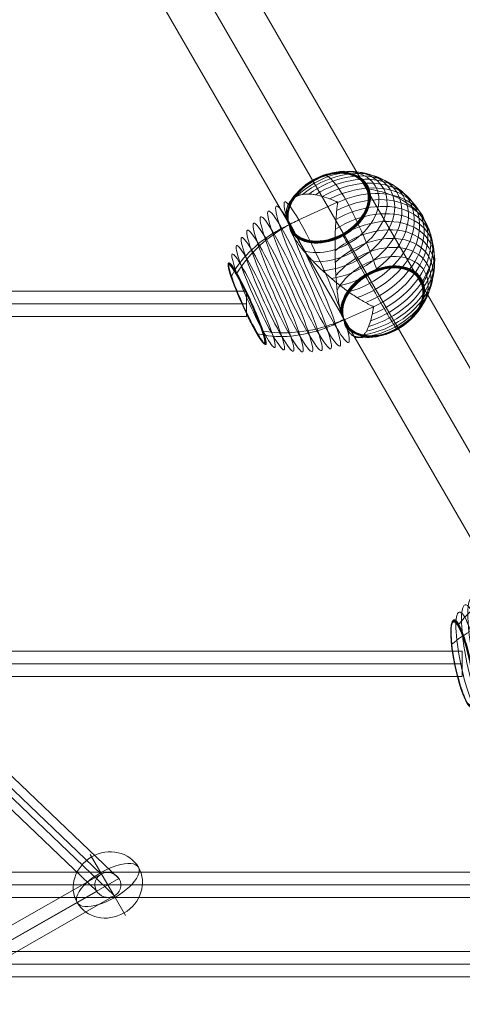
# Model space of a CAD drawing. Units: millimetres. Extents: x -1855 to 8995, y -475 to 9475.
# Drawn here: x 3738 to 4052, y 1566 to 2267 of the extents above; entities that cross this region are included whole.
import ezdxf

# ---------------------------------------------------------------- set-up
doc = ezdxf.new("R2010")
doc.units = ezdxf.units.MM
doc.header["$MEASUREMENT"] = 0
for name, color, linetype, lineweight in [('Level 8', 18, 'Continuous', 0), ('orbit - Level 25', 253, 'Continuous', 0), ('orbit - Level 26', 253, 'Continuous', 0), ('orbit - Level 27', 253, 'Continuous', 0)]:
    doc.layers.add(name, color=color, linetype=linetype, lineweight=lineweight)

# ---------------------------------------------------------------- blocks, each defined once
blk = doc.blocks.new('From Smart Solid_811')
at = {"layer": 'orbit - Level 27', "color": 12, "linetype": 'Continuous', "lineweight": 13}
for p, q in [((-964.95, 9), (964.95, 9)), ((-964.95, 0), (964.95, 0)), ((-964.95, 0), (964.95, 0)), ((-964.95, -9), (964.95, -9))]:
    blk.add_line(p, q, dxfattribs=at)
blk = doc.blocks.new('From Smart Solid_815')
at = {"layer": 'orbit - Level 27', "color": 12, "linetype": 'Continuous', "lineweight": 13}
for p, q in [((77.23, -42.66), (-86.73, 114.09)), ((89.9, -45.9), (-75.13, 111.87)), ((73.99, -54.77), (-90.15, 102.14)), ((86.65, -58.01), (-78.55, 99.92)), ((-21.31, -98.84), (77.11, -42.73)), ((-9.16, -102.22), (89.83, -45.79)), ((-24.46, -111.06), (74.06, -54.89)), ((-12.31, -114.43), (86.77, -57.94))]:
    blk.add_line(p, q, dxfattribs=at)
for centre, major_axis, ratio in [((-82.64, 107.01), (-6.22, -6.51), 0.902217), ((81.94, -50.34), (9.18, -1.13), 0.957641), ((-16.81, -106.64), (4.46, -7.82), 0.981948)]:
    blk.add_ellipse(centre, major_axis=major_axis, ratio=ratio, dxfattribs=at)
blk = doc.blocks.new('From Smart Solid_816')
at = {"layer": 'orbit - Level 27', "color": 12, "linetype": 'Continuous', "lineweight": 13}
for p, q in [((-232.49, 9), (-232.49, -9)), ((232.49, 9), (-232.49, 9)), ((232.49, 9), (232.49, -9)), ((232.49, 0), (-232.49, 0)), ((232.49, 0), (-232.49, 0)), ((232.49, -9), (-232.49, -9))]:
    blk.add_line(p, q, dxfattribs=at)
blk = doc.blocks.new('From Smart Solid_818')
at = {"layer": 'orbit - Level 27', "color": 12, "linetype": 'Continuous', "lineweight": 13}
for p, q in [((833.3, 9), (-833.3, 9)), ((833.3, 9), (833.3, -9)), ((833.3, 0), (-833.3, 0)), ((833.3, 0), (-833.3, 0)), ((833.3, -9), (-833.3, -9))]:
    blk.add_line(p, q, dxfattribs=at)
blk = doc.blocks.new('From Smart Solid_828')
at = {"layer": 'orbit - Level 27', "color": 12, "linetype": 'Continuous', "lineweight": 13}
for p, q in [((-169.97, 9), (-169.97, -9)), ((169.97, 9), (-169.97, 9)), ((169.97, 9), (169.97, -9)), ((169.97, 0), (-169.97, 0)), ((169.97, 0), (-169.97, 0)), ((169.97, -9), (-169.97, -9))]:
    blk.add_line(p, q, dxfattribs=at)
blk = doc.blocks.new('From Smart Solid_837')
at = {"layer": 'orbit - Level 26', "color": 253, "linetype": 'Continuous', "lineweight": 13}
for p, q in [((5.09, -8.82), (-12.58, 21.79)), ((-5.09, 8.82), (12.58, -21.79))]:
    blk.add_line(p, q, dxfattribs=at)
blk.add_ellipse((0, 0), major_axis=(21.79, 12.58), ratio=0.914321, dxfattribs=at)
at = {"layer": 'orbit - Level 26', "color": 253, "linetype": 'Continuous', "lineweight": 13, "extrusion": (0, 0, -1)}
blk.add_ellipse((0, 0), major_axis=(21.79, 12.58), ratio=0.40499, start_param=4.712389, end_param=7.853982, dxfattribs=at)
at = {"layer": 'orbit - Level 26', "color": 253, "linetype": 'Continuous', "lineweight": 13}
blk.add_ellipse((0, 0), major_axis=(-21.79, -12.58), ratio=0.40499, start_param=4.712389, end_param=7.853982, dxfattribs=at)
blk = doc.blocks.new('From Smart Solid_854')
at = {"layer": 'orbit - Level 26', "color": 7, "lineweight": 13}
for p, q in [((-17.22, 44.41), (12.16, 50.53)), ((-6.57, -52.25), (22.81, -46.13))]:
    blk.add_line(p, q, dxfattribs=at)
for centre, major_axis, ratio in [((3.74, 26.02), (26.41, 15.24), 0.866038), ((-18.39, -5.27), (-11.15, 53.55), 0.177717), ((-31.17, -7.93), (-10.66, 51.2), 0.177717), ((-24.83, -6.61), (-10.97, 52.67), 0.177717), ((-43.35, -10.47), (-9.7, 46.59), 0.177717), ((-37.36, -9.22), (-10.24, 49.17), 0.177717), ((-49.06, -11.66), (-9.06, 43.49), 0.177717), ((-59.61, -13.85), (-7.45, 35.77), 0.177717), ((-54.5, -12.79), (-8.3, 39.87), 0.177717), ((-64.77, -14.93), (-6.36, 30.53), 0.177717), ((-64.82, -14.94), (-6.32, 30.37), 0.177717), ((-64.85, -14.95), (-6.29, 30.2), 0.177717), ((-64.7, -14.91), (-6.39, 30.69), 0.177717), ((-64.88, -14.95), (-6.25, 30.03), 0.177717), ((-64.63, -14.9), (-6.42, 30.84), 0.177717), ((-64.54, -14.88), (-6.45, 30.98), 0.177717), ((-64.88, -14.95), (-6.22, 29.86), 0.177717), ((-64.43, -14.86), (-6.48, 31.12), 0.177717), ((-64.32, -14.83), (-6.51, 31.24), 0.177717), ((31.23, -21.61), (26.44, 15.26), 0.866038), ((31.23, -21.61), (26.43, 15.26), 0.866038), ((31.23, -21.61), (26.43, 15.25), 0.866038), ((31.23, -21.61), (26.42, 15.25), 0.866038), ((31.23, -21.61), (26.41, 15.24), 0.866038)]:
    blk.add_ellipse(centre, major_axis=major_axis, ratio=ratio, dxfattribs=at)
for centre, major_axis, ratio, start_param, end_param in [((3.74, 26.02), (26.56, 15.33), 0.866038, 5.919792, 9.033192), ((3.75, 26.01), (26.71, 15.42), 0.866038, 5.919792, 9.00319), ((3.79, 25.94), (27.15, 15.67), 0.866038, 5.919792, 8.916882), ((3.76, 25.99), (26.86, 15.5), 0.866038, 5.919792, 8.97396), ((3.77, 25.97), (27.01, 15.59), 0.866038, 5.919792, 8.945208), ((5.11, 23.65), (31.65, 18.27), 0.866038, 3.492097, 8.34749), ((6.43, 21.36), (35.27, 20.36), 0.866038, 3.709761, 8.12982), ((7.84, 18.92), (38.46, 22.2), 0.866038, 3.85863, 7.980959), ((9.33, 16.34), (41.21, 23.79), 0.866038, 3.972962, 7.866621), ((10.88, 13.65), (43.5, 25.11), 0.866038, 4.066005, 7.773579), ((12.48, 10.88), (45.29, 26.14), 0.866038, 4.145592, 7.693992), ((14.13, 8.03), (46.59, 26.89), 0.866038, 4.217975, 7.621609), ((15.8, 5.12), (47.37, 27.34), 0.866038, 4.285585, 7.553998), ((17.49, 2.2), (47.63, 27.49), 0.866038, 4.348995, 7.490588), ((3.86, 25.82), (27.53, 15.89), 0.866038, 5.919792, 8.834714), ((3.83, 25.86), (27.41, 15.82), 0.866038, 5.919792, 8.861675), ((3.89, 25.76), (27.64, 15.95), 0.866038, 3.031371, 8.808213), ((3.81, 25.9), (27.28, 15.75), 0.866038, 5.919792, 8.889036), ((19.17, -0.72), (47.37, 27.34), 0.866038, 4.285585, 7.553998), ((17.49, 2.2), (-11.21, 53.84), 0.177717, -0.505965, -0.483707), ((22.5, -6.48), (45.29, 26.14), 0.866038, 4.145592, 7.693992), ((20.85, -3.62), (46.59, 26.89), 0.866038, 4.217975, 7.621609), ((24.1, -9.25), (43.5, 25.11), 0.866038, 4.066004, 7.773579), ((3.76, 25.99), (26.86, 15.5), 0.866038, 2.865639, 5.919792), ((3.75, 26.01), (26.71, 15.42), 0.866038, 2.836375, 5.919792), ((3.77, 25.97), (27.01, 15.59), 0.866038, 2.894357, 5.919792), ((3.74, 26.02), (26.56, 15.33), 0.866038, 2.806464, 5.919792), ((3.79, 25.94), (27.15, 15.67), 0.866038, 2.922702, 5.919792), ((3.81, 25.9), (27.28, 15.75), 0.866038, 2.950555, 5.919792), ((3.83, 25.86), (27.41, 15.82), 0.866038, 2.977905, 5.919792), ((3.86, 25.82), (27.53, 15.89), 0.866038, 3.004904, 5.919792), ((27.14, -14.52), (38.46, 22.2), 0.866038, 3.858628, 7.980957), ((25.65, -11.94), (41.21, 23.79), 0.866038, 3.972962, 7.866621), ((28.54, -16.95), (35.27, 20.36), 0.866038, 3.709761, 8.12982), ((29.86, -19.24), (31.65, 18.27), 0.866038, 3.492097, 8.34749), ((-11.89, -3.92), (-11.21, 53.84), 0.177717, 1.28156, 4.011953), ((31.23, -21.61), (26.48, 15.28), 0.866038, 2.78695, 9.052633), ((31.23, -21.61), (26.47, 15.28), 0.866038, 5.919792, 9.051436), ((31.23, -21.61), (26.47, 15.28), 0.866038, 5.919792, 9.051433), ((31.23, -21.61), (26.46, 15.27), 0.866038, 5.919792, 9.05143), ((31.23, -21.61), (26.45, 15.27), 0.866038, 5.919792, 9.051427), ((31.09, -21.36), (27.64, 15.95), 0.866038, 3.031371, 8.808213), ((31.23, -21.61), (26.62, 15.37), 0.866038, 5.919792, 9.02127), ((31.12, -21.41), (27.53, 15.89), 0.866038, 5.919792, 8.833379), ((31.14, -21.45), (27.42, 15.83), 0.866038, 5.919792, 8.858955), ((31.16, -21.49), (27.3, 15.76), 0.866038, 5.919792, 8.884875), ((31.22, -21.6), (26.77, 15.45), 0.866038, 5.919792, 8.993001), ((31.18, -21.53), (27.17, 15.68), 0.866038, 5.919792, 8.911291), ((31.2, -21.55), (27.04, 15.61), 0.866038, 5.919792, 8.938144), ((31.21, -21.58), (26.91, 15.53), 0.866038, 5.919792, 8.965373), ((31.21, -21.58), (26.91, 15.53), 0.866038, 2.874242, 5.919792), ((31.2, -21.55), (27.04, 15.61), 0.866038, 2.901452, 5.919792), ((31.22, -21.6), (26.77, 15.45), 0.866038, 2.846608, 5.919792), ((31.18, -21.53), (27.17, 15.68), 0.866038, 2.928252, 5.919792), ((31.23, -21.61), (26.62, 15.37), 0.866038, 2.818366, 5.919792), ((31.16, -21.49), (27.3, 15.76), 0.866038, 2.954676, 5.919792), ((31.23, -21.61), (26.47, 15.28), 0.866038, 2.788147, 5.919792), ((31.23, -21.61), (26.46, 15.27), 0.866038, 2.788153, 5.919792), ((31.23, -21.61), (26.47, 15.28), 0.866038, 2.78815, 5.919792), ((31.23, -21.61), (26.45, 15.27), 0.866038, 2.788156, 5.919792), ((31.14, -21.45), (27.42, 15.83), 0.866038, 2.980627, 5.919792), ((31.12, -21.41), (27.53, 15.89), 0.866038, 3.006227, 5.919792), ((17.49, 2.2), (-11.21, 53.84), 0.177717, -3.647558, -3.6253)]:
    blk.add_ellipse(centre, major_axis=major_axis, ratio=ratio, start_param=start_param, end_param=end_param, dxfattribs=at)
at = {"layer": 'orbit - Level 26', "color": 7, "lineweight": 13, "extrusion": (0, 0, -1)}
blk.add_ellipse((-11.89, -3.92), major_axis=(-11.21, 53.84), ratio=0.177717, start_param=5.412825, end_param=8.143218, dxfattribs=at)
at = {"layer": 'orbit - Level 26', "color": 7, "lineweight": 13}
for points, knots in [([(4.17, 54.34), (5.01, 55.95), (5.94, 57.15), (6.92, 57.92), (8.69, 59.31), (10.69, 59.29), (12.74, 57.85), (14.44, 56.66), (16.22, 54.48), (17.97, 51.45)], [0, 0, 0, 0, 0.232647, 0.232647, 0.232647, 0.653332, 0.653332, 0.653332, 1, 1, 1, 1]), ([(12.01, 50.8), (11.98, 50.79), (11.96, 50.79), (11.91, 50.79), (11.88, 50.79), (11.81, 50.8), (11.77, 50.81), (11.64, 50.84), (11.56, 50.87), (11.33, 50.95), (11.19, 51), (10.75, 51.17), (10.47, 51.28), (9.62, 51.6), (9.06, 51.8), (7.94, 52.17), (7.38, 52.34), (6.28, 52.65), (5.72, 52.79), (2.98, 53.43), (0.84, 53.72), (-2.28, 53.8), (-3.3, 53.76), (-4.81, 53.63), (-5.31, 53.57), (-6.3, 53.42), (-6.79, 53.33), (-8.24, 53.01), (-9.18, 52.74), (-11.01, 52.09), (-11.91, 51.7), (-13.65, 50.8), (-14.5, 50.29), (-15.74, 49.42), (-16.14, 49.12), (-16.93, 48.49), (-17.32, 48.15), (-19.2, 46.43), (-20.55, 44.83), (-22.33, 42.07), (-22.88, 41.1), (-23.63, 39.54), (-23.87, 39.01), (-24.22, 38.18), (-24.33, 37.9), (-24.54, 37.34), (-24.65, 37.05), (-25.15, 35.61), (-25.5, 34.41), (-26.06, 31.91), (-26.28, 30.61), (-26.44, 29.26)], [0, 0, 0, 0, 0.000977, 0.000977, 0.001953, 0.001953, 0.003906, 0.003906, 0.007813, 0.007813, 0.015625, 0.015625, 0.03125, 0.03125, 0.0625, 0.0625, 0.09375, 0.09375, 0.125, 0.125, 0.25, 0.25, 0.3125, 0.3125, 0.34375, 0.34375, 0.375, 0.375, 0.4375, 0.4375, 0.5, 0.5, 0.5625, 0.5625, 0.59375, 0.59375, 0.625, 0.625, 0.75, 0.75, 0.8125, 0.8125, 0.84375, 0.84375, 0.859375, 0.859375, 0.875, 0.875, 0.9375, 0.9375, 1, 1, 1, 1]), ([(0.48, -17.36), (0.46, -15.72), (0.47, -14.06), (0.55, -10.74), (0.62, -9.08), (0.8, -5.73), (0.91, -4.05), (1.11, -1.53), (1.19, -0.69), (1.34, 1), (1.42, 1.84), (1.68, 4.35), (1.87, 6), (2.27, 9.27), (2.48, 10.88), (2.83, 13.28), (2.95, 14.08), (3.19, 15.66), (3.31, 16.45), (3.7, 18.79), (3.96, 20.32), (4.5, 23.31), (4.78, 24.78), (5.35, 27.63), (5.64, 29.03), (6.08, 31.08), (6.23, 31.75), (6.46, 32.75), (6.54, 33.08), (6.69, 33.74), (6.77, 34.06), (7.17, 35.68), (7.49, 36.93), (8.49, 40.52), (9.18, 42.73), (10.26, 45.78), (10.62, 46.75), (11.17, 48.13), (11.36, 48.59), (11.65, 49.24), (11.74, 49.46), (11.9, 49.77), (11.95, 49.88), (12.05, 50.03), (12.08, 50.08), (12.14, 50.16), (12.17, 50.18), (12.21, 50.22), (12.23, 50.23), (12.27, 50.25), (12.29, 50.26), (12.32, 50.27)], [0, 0, 0, 0, 0.0625, 0.0625, 0.125, 0.125, 0.1875, 0.1875, 0.21875, 0.21875, 0.25, 0.25, 0.3125, 0.3125, 0.375, 0.375, 0.40625, 0.40625, 0.4375, 0.4375, 0.5, 0.5, 0.5625, 0.5625, 0.625, 0.625, 0.65625, 0.65625, 0.671875, 0.671875, 0.6875, 0.6875, 0.75, 0.75, 0.875, 0.875, 0.9375, 0.9375, 0.96875, 0.96875, 0.984375, 0.984375, 0.992187, 0.992187, 0.996094, 0.996094, 0.998047, 0.998047, 0.999023, 0.999023, 1, 1, 1, 1]), ([(0.79, 52.82), (0.79, 52.84), (0.78, 52.86), (0.78, 52.89), (0.77, 53.01), (0.76, 53.12), (0.76, 53.23), (0.75, 53.39), (0.75, 53.54), (0.77, 53.65), (0.77, 53.71), (0.78, 53.76), (0.8, 53.81)], [0, 0, 0, 0, 0.049733, 0.049733, 0.049733, 0.316801, 0.316801, 0.316801, 0.747109, 0.747109, 0.747109, 1, 1, 1, 1]), ([(17.97, 51.45), (19.72, 48.41), (21.48, 44.46), (23.15, 39.82), (25.16, 34.21), (27.09, 27.43), (28.78, 20.06), (29.71, 15.97), (30.58, 11.65), (31.37, 7.21)], [0, 0, 0, 0, 0.346668, 0.346668, 0.346668, 0.767353, 0.767353, 0.767353, 1, 1, 1, 1]), ([(-17.22, 44.41), (-20.67, 43.69), (-24.11, 42.75), (-27.48, 41.59), (-35.44, 38.86), (-43.17, 34.85), (-50.03, 29.91), (-56.6, 25.18), (-62.54, 19.46), (-67.41, 13.21)], [0, 0, 0, 0, 0.177007, 0.177007, 0.177007, 0.597389, 0.597389, 0.597389, 1, 1, 1, 1]), ([(33.12, 32.14), (33.15, 32.14), (33.17, 32.15), (33.2, 32.15), (33.33, 32.18), (33.47, 32.2), (33.61, 32.21), (33.84, 32.23), (34.06, 32.23), (34.27, 32.21), (34.4, 32.2), (34.52, 32.19), (34.63, 32.17)], [0, 0, 0, 0, 0.049733, 0.049733, 0.049733, 0.316801, 0.316801, 0.316801, 0.747109, 0.747109, 0.747109, 1, 1, 1, 1]), ([(34.63, 32.17), (38.7, 31.43), (42.57, 30.49), (46.14, 29.38), (52.58, 27.37), (58.18, 24.72), (62.46, 21.67), (66, 19.14), (68.72, 16.27), (70.47, 13.24)], [0, 0, 0, 0, 0.232647, 0.232647, 0.232647, 0.653332, 0.653332, 0.653332, 1, 1, 1, 1]), ([(-25.1, 12.54), (-25.26, 13.15), (-25.39, 13.77), (-25.58, 15), (-25.65, 15.62), (-25.74, 16.85), (-25.76, 17.47), (-25.74, 18.39), (-25.73, 18.7), (-25.71, 19.16), (-25.7, 19.31), (-25.68, 19.61), (-25.67, 19.77), (-25.7, 19.99), (-25.71, 20.06), (-25.75, 20.2), (-25.77, 20.27), (-25.83, 20.48), (-25.88, 20.62), (-25.99, 21.03), (-26.07, 21.31), (-26.27, 22.14), (-26.38, 22.7), (-26.56, 23.82), (-26.61, 24.37), (-26.68, 25.49), (-26.68, 26.04), (-26.65, 26.59)], [0, 0, 0, 0, 0.125, 0.125, 0.25, 0.25, 0.375, 0.375, 0.4375, 0.4375, 0.46875, 0.46875, 0.5, 0.5, 0.515625, 0.515625, 0.53125, 0.53125, 0.5625, 0.5625, 0.625, 0.625, 0.75, 0.75, 0.875, 0.875, 1, 1, 1, 1]), ([(-25.68, 19.89), (-29.12, 19.17), (-32.51, 18.34), (-35.78, 17.42), (-43.56, 15.22), (-50.88, 12.4), (-57.14, 9.2), (-63.14, 6.13), (-68.32, 2.64), (-72.3, -1.02)], [0, 0, 0, 0, 0.176366, 0.176366, 0.176366, 0.597075, 0.597075, 0.597075, 1, 1, 1, 1]), ([(-67.41, 13.21), (-67.53, 13.05), (-67.64, 12.88), (-67.71, 12.7), (-67.79, 12.51), (-67.84, 12.3), (-67.84, 12.1), (-67.85, 12.02), (-67.85, 11.93), (-67.84, 11.85)], [0, 0, 0, 0, 0.392469, 0.392469, 0.392469, 0.823101, 0.823101, 0.823101, 1, 1, 1, 1]), ([(-24.26, 9.53), (-23.79, 7.98), (-23.26, 6.44), (-22.08, 3.38), (-21.44, 1.86), (-20.07, -1.16), (-19.33, -2.66), (-18.15, -4.9), (-17.75, -5.64), (-16.92, -7.13), (-16.5, -7.86), (-15.21, -10.04), (-14.31, -11.47), (-12.47, -14.27), (-11.52, -15.64), (-10.05, -17.67), (-9.56, -18.33), (-8.55, -19.66), (-8.04, -20.31), (-6.49, -22.26), (-5.45, -23.51), (-3.33, -25.95), (-2.26, -27.13), (-0.1, -29.42), (0.99, -30.53), (2.65, -32.14), (3.21, -32.66), (4.04, -33.44), (4.32, -33.7), (4.89, -34.2), (5.17, -34.45), (6.58, -35.7), (7.71, -36.64), (11.12, -39.32), (13.4, -40.91), (16.82, -43.02), (17.96, -43.68), (19.68, -44.59), (20.25, -44.88), (21.11, -45.3), (21.39, -45.43), (21.83, -45.63), (21.98, -45.69), (22.21, -45.78), (22.29, -45.81), (22.41, -45.84), (22.46, -45.85), (22.53, -45.86), (22.55, -45.87), (22.61, -45.87), (22.63, -45.87), (22.66, -45.86)], [0, 0, 0, 0, 0.0625, 0.0625, 0.125, 0.125, 0.1875, 0.1875, 0.21875, 0.21875, 0.25, 0.25, 0.3125, 0.3125, 0.375, 0.375, 0.40625, 0.40625, 0.4375, 0.4375, 0.5, 0.5, 0.5625, 0.5625, 0.625, 0.625, 0.65625, 0.65625, 0.671875, 0.671875, 0.6875, 0.6875, 0.75, 0.75, 0.875, 0.875, 0.9375, 0.9375, 0.96875, 0.96875, 0.984375, 0.984375, 0.992188, 0.992188, 0.996094, 0.996094, 0.998047, 0.998047, 0.999023, 0.999023, 1, 1, 1, 1]), ([(70.47, 13.24), (72.22, 10.2), (73.04, 6.94), (72.86, 3.64), (72.65, -0.36), (70.99, -4.51), (68, -8.49), (66.34, -10.69), (64.27, -12.87), (61.83, -14.96)], [0, 0, 0, 0, 0.346668, 0.346668, 0.346668, 0.767353, 0.767353, 0.767353, 1, 1, 1, 1]), ([(28, 6.68), (28.03, 6.56), (28.06, 6.43), (28.09, 6.3), (28.14, 6.09), (28.18, 5.86), (28.22, 5.65), (28.24, 5.51), (28.26, 5.38), (28.27, 5.25)], [0, 0, 0, 0, 0.266126, 0.266126, 0.266126, 0.718955, 0.718955, 0.718955, 1, 1, 1, 1]), ([(-72.3, -1.02), (-72.4, -1.11), (-72.48, -1.21), (-72.52, -1.3), (-72.57, -1.41), (-72.58, -1.52), (-72.56, -1.62), (-72.55, -1.66), (-72.53, -1.7), (-72.51, -1.74)], [0, 0, 0, 0, 0.392469, 0.392469, 0.392469, 0.823101, 0.823101, 0.823101, 1, 1, 1, 1]), ([(6.69, -0.78), (6.7, -0.8), (6.7, -0.83), (6.7, -0.85), (6.72, -0.98), (6.73, -1.11), (6.76, -1.24), (6.79, -1.46), (6.84, -1.68), (6.88, -1.9), (6.91, -2.03), (6.94, -2.15), (6.98, -2.28)], [0, 0, 0, 0, 0.049733, 0.049733, 0.049733, 0.316801, 0.316801, 0.316801, 0.747109, 0.747109, 0.747109, 1, 1, 1, 1]), ([(10.31, -1.41), (11.81, -5.7), (13.33, -9.89), (14.83, -13.86), (17.54, -21.02), (20.26, -27.62), (22.77, -33.13), (24.84, -37.69), (26.8, -41.6), (28.56, -44.64)], [0, 0, 0, 0, 0.232647, 0.232647, 0.232647, 0.653332, 0.653332, 0.653332, 1, 1, 1, 1]), ([(0.55, -20.53), (0.57, -21.15), (0.61, -21.76), (0.74, -22.96), (0.82, -23.55), (1.03, -24.72), (1.16, -25.29), (1.37, -26.13), (1.44, -26.41), (1.56, -26.83), (1.6, -26.96), (1.68, -27.24), (1.72, -27.37), (1.75, -27.51)], [0, 0, 0, 0, 0.25, 0.25, 0.5, 0.5, 0.75, 0.75, 0.875, 0.875, 0.9375, 0.9375, 1, 1, 1, 1]), ([(61.83, -14.96), (61.76, -15.02), (61.69, -15.07), (61.6, -15.13), (61.45, -15.22), (61.27, -15.3), (61.07, -15.37), (60.95, -15.41), (60.82, -15.45), (60.69, -15.48)], [0, 0, 0, 0, 0.266126, 0.266126, 0.266126, 0.718955, 0.718955, 0.718955, 1, 1, 1, 1]), ([(1.78, -27.75), (-1.65, -28.46), (-5.15, -29.07), (-8.67, -29.55), (-17.05, -30.72), (-25.7, -31.23), (-33.92, -31.04), (-41.79, -30.86), (-49.46, -30.05), (-56.34, -28.65)], [0, 0, 0, 0, 0.175959, 0.175959, 0.175959, 0.596877, 0.596877, 0.596877, 1, 1, 1, 1]), ([(1.8, -27.98), (1.8, -28.13), (1.79, -28.27), (1.77, -28.56), (1.77, -28.71), (1.74, -29.14), (1.73, -29.43), (1.71, -30.28), (1.71, -30.84), (1.75, -31.95), (1.79, -32.49), (1.91, -33.56), (1.99, -34.08), (2.1, -34.58)], [0, 0, 0, 0, 0.0625, 0.0625, 0.125, 0.125, 0.25, 0.25, 0.5, 0.5, 0.75, 0.75, 1, 1, 1, 1]), ([(1.75, -27.51), (1.76, -27.54), (1.77, -27.59), (1.79, -27.66), (1.8, -27.74), (1.81, -27.82), (1.81, -27.9), (1.81, -27.96), (1.8, -27.98)], [0, 0, 0, 0, 0.167609, 0.334088, 0.5, 0.665912, 0.832391, 1, 1, 1, 1]), ([(-56.34, -28.65), (-56.52, -28.62), (-56.68, -28.57), (-56.82, -28.51), (-56.96, -28.45), (-57.09, -28.36), (-57.17, -28.28), (-57.21, -28.24), (-57.24, -28.2), (-57.26, -28.16)], [0, 0, 0, 0, 0.392469, 0.392469, 0.392469, 0.823101, 0.823101, 0.823101, 1, 1, 1, 1]), ([(-61.23, -42.88), (-61.38, -42.78), (-61.52, -42.66), (-61.63, -42.52), (-61.75, -42.36), (-61.83, -42.18), (-61.89, -41.99), (-61.91, -41.92), (-61.92, -41.84), (-61.93, -41.75)], [0, 0, 0, 0, 0.392469, 0.392469, 0.392469, 0.823101, 0.823101, 0.823101, 1, 1, 1, 1]), ([(22.96, -46.39), (22.94, -46.4), (22.91, -46.4), (22.87, -46.42), (22.86, -46.44), (22.81, -46.47), (22.79, -46.49), (22.72, -46.57), (22.69, -46.61), (22.6, -46.76), (22.54, -46.86), (22.38, -47.15), (22.28, -47.34), (21.99, -47.89), (21.79, -48.25), (21.39, -48.94), (21.19, -49.27), (20.79, -49.89), (20.59, -50.19), (19.56, -51.62), (18.72, -52.52), (17.44, -53.52), (17.01, -53.79), (16.36, -54.1), (16.14, -54.19), (15.7, -54.34), (15.49, -54.4), (14.83, -54.52), (14.39, -54.54), (13.49, -54.45), (13.04, -54.34), (12.14, -53.99), (11.68, -53.75), (10.99, -53.29), (10.76, -53.12), (10.3, -52.75), (10.07, -52.54), (8.94, -51.44), (8.05, -50.31), (6.77, -48.19), (6.35, -47.42), (5.73, -46.15), (5.52, -45.71), (5.22, -45.02), (5.12, -44.78), (4.92, -44.3), (4.82, -44.06), (4.34, -42.82), (3.97, -41.77), (3.28, -39.54), (2.95, -38.35), (2.65, -37.1)], [0, 0, 0, 0, 0.000977, 0.000977, 0.001953, 0.001953, 0.003906, 0.003906, 0.007813, 0.007813, 0.015625, 0.015625, 0.03125, 0.03125, 0.0625, 0.0625, 0.09375, 0.09375, 0.125, 0.125, 0.25, 0.25, 0.3125, 0.3125, 0.34375, 0.34375, 0.375, 0.375, 0.4375, 0.4375, 0.5, 0.5, 0.5625, 0.5625, 0.59375, 0.59375, 0.625, 0.625, 0.75, 0.75, 0.8125, 0.8125, 0.84375, 0.84375, 0.859375, 0.859375, 0.875, 0.875, 0.9375, 0.9375, 1, 1, 1, 1]), ([(-6.57, -52.25), (-10.02, -52.97), (-13.51, -53.46), (-16.98, -53.73), (-25.17, -54.36), (-33.42, -53.68), (-41.03, -51.75), (-48.33, -49.91), (-55.24, -46.87), (-61.23, -42.88)], [0, 0, 0, 0, 0.177007, 0.177007, 0.177007, 0.597389, 0.597389, 0.597389, 1, 1, 1, 1]), ([(28.56, -44.64), (30.31, -47.67), (31.88, -49.89), (33.17, -51.16), (34.74, -52.71), (35.94, -52.9), (36.68, -51.72), (37.1, -51.07), (37.37, -50), (37.51, -48.54)], [0, 0, 0, 0, 0.346668, 0.346668, 0.346668, 0.767353, 0.767353, 0.767353, 1, 1, 1, 1]), ([(34.18, -49.4), (34.19, -49.36), (34.2, -49.31), (34.21, -49.24), (34.22, -49.13), (34.23, -48.99), (34.22, -48.82), (34.21, -48.72), (34.21, -48.6), (34.19, -48.48)], [0, 0, 0, 0, 0.266126, 0.266126, 0.266126, 0.718955, 0.718955, 0.718955, 1, 1, 1, 1])]:
    blk.add_open_spline(points, degree=3, knots=knots, dxfattribs=at)
for points in [[(12.16, 50.53), (12.11, 50.62), (12.06, 50.71), (12.01, 50.8)], [(12.32, 50.27), (12.27, 50.36), (12.21, 50.44), (12.16, 50.53)], [(-26.65, 26.59), (-26.61, 27.5), (-26.54, 28.39), (-26.44, 29.26)], [(-25.64, 19.9), (-25.65, 19.9), (-25.67, 19.89), (-25.68, 19.89)], [(-24.26, 9.53), (-24.57, 10.54), (-24.85, 11.54), (-25.1, 12.54)], [(28.27, 5.25), (28.28, 5.23), (28.28, 5.21), (28.28, 5.18)], [(0.48, -17.36), (0.49, -18.43), (0.51, -19.49), (0.55, -20.53)], [(60.69, -15.48), (60.66, -15.48), (60.64, -15.49), (60.61, -15.5)], [(1.78, -27.75), (1.8, -27.74), (1.83, -27.74), (1.85, -27.73)], [(2.1, -34.58), (2.27, -35.45), (2.46, -36.28), (2.65, -37.1)], [(22.66, -45.86), (22.71, -45.95), (22.76, -46.04), (22.81, -46.13)], [(22.81, -46.13), (22.86, -46.22), (22.91, -46.3), (22.96, -46.39)], [(34.19, -48.48), (34.19, -48.46), (34.19, -48.44), (34.19, -48.41)]]:
    blk.add_open_spline(points, degree=3, dxfattribs=at)
blk = doc.blocks.new('From Smart Solid_855')
at = {"layer": 'orbit - Level 26', "color": 7, "lineweight": 13}
for p, q in [((-23.24, 29.63), (4.4, 42.17)), ((2.2, -44.64), (29.84, -32.1))]:
    blk.add_line(p, q, dxfattribs=at)
for centre, major_axis, ratio in [((-2.32, 38.71), (26.41, 15.25), 0.707107), ((-22.69, -13.03), (-22.22, 48.99), 0.097044), ((-16.64, -10.28), (-22.59, 49.81), 0.097044), ((-34.49, -18.38), (-20.75, 45.74), 0.097044), ((-28.65, -15.73), (-21.6, 47.63), 0.097044), ((-40.12, -20.93), (-19.66, 43.34), 0.097044), ((-45.49, -23.37), (-18.35, 40.46), 0.097044), ((-50.61, -25.69), (-16.82, 37.09), 0.097044), ((-55.41, -27.87), (-15.09, 33.27), 0.097044), ((-60.13, -30.01), (-13.01, 28.68), 0.097044), ((-60.21, -30.04), (-12.95, 28.54), 0.097044), ((-60.05, -29.97), (-13.07, 28.82), 0.097044), ((-60.27, -30.07), (-12.88, 28.4), 0.097044), ((-60.31, -30.09), (-12.81, 28.25), 0.097044), ((-59.95, -29.93), (-13.13, 28.94), 0.097044), ((-60.35, -30.11), (-12.74, 28.09), 0.097044), ((-59.85, -29.88), (-13.18, 29.06), 0.097044), ((-60.37, -30.12), (-12.67, 27.94), 0.097044), ((-60.38, -30.12), (-12.6, 27.78), 0.097044), ((36.56, -28.65), (26.44, 15.26), 0.707107), ((36.56, -28.65), (26.43, 15.26), 0.707107), ((36.56, -28.65), (26.43, 15.25), 0.707107), ((36.56, -28.65), (26.42, 15.25), 0.707107), ((36.56, -28.65), (26.41, 15.25), 0.707107)]:
    blk.add_ellipse(centre, major_axis=major_axis, ratio=ratio, dxfattribs=at)
for centre, major_axis, ratio, start_param, end_param in [((-2.32, 38.71), (26.56, 15.33), 0.707107, 6.14551, 9.258911), ((-2.31, 38.7), (26.71, 15.42), 0.707107, 6.14551, 9.228909), ((-2.3, 38.67), (26.86, 15.51), 0.707107, 6.14551, 9.199679), ((-2.28, 38.64), (27.01, 15.59), 0.707107, 6.14551, 9.170927), ((-2.26, 38.6), (27.14, 15.67), 0.707107, 6.14551, 9.142601), ((-2.23, 38.55), (27.28, 15.75), 0.707107, 6.14551, 9.114755), ((-2.19, 38.49), (27.41, 15.82), 0.707107, 6.14551, 9.087394), ((-2.16, 38.43), (27.53, 15.89), 0.707107, 6.14551, 9.060433), ((-2.12, 38.36), (27.64, 15.95), 0.707107, 3.257089, 9.033931), ((-0.39, 35.36), (31.65, 18.27), 0.707107, 3.717816, 8.573209), ((1.48, 32.12), (35.27, 20.36), 0.707107, 3.93548, 8.355539), ((3.47, 28.68), (38.46, 22.2), 0.707107, 4.084349, 8.206678), ((5.58, 25.03), (41.21, 23.79), 0.707107, 4.198681, 8.09234), ((7.77, 21.22), (43.5, 25.11), 0.707107, 4.291724, 7.999298), ((10.04, 17.31), (45.29, 26.14), 0.707107, 4.371311, 7.919711), ((12.36, 13.27), (46.58, 26.89), 0.707107, 4.443694, 7.847327), ((-2.32, 38.71), (26.56, 15.33), 0.707107, 3.032183, 6.14551), ((-2.31, 38.7), (26.71, 15.42), 0.707107, 3.062094, 6.14551), ((-2.3, 38.67), (26.86, 15.51), 0.707107, 3.091358, 6.14551), ((-2.28, 38.64), (27.01, 15.59), 0.707107, 3.120076, 6.14551), ((-2.26, 38.6), (27.14, 15.67), 0.707107, 3.148421, 6.14551), ((-2.23, 38.55), (27.28, 15.75), 0.707107, 3.176273, 6.14551), ((-2.19, 38.49), (27.41, 15.82), 0.707107, 3.203624, 6.14551), ((-2.16, 38.43), (27.53, 15.89), 0.707107, 3.230623, 6.14551), ((14.73, 9.16), (47.37, 27.34), 0.707107, 4.511304, 7.779717), ((17.12, 5.03), (47.63, 27.49), 0.707107, 4.574714, 7.716307), ((21.88, -3.21), (46.58, 26.89), 0.707107, 4.443694, 7.847328), ((19.5, 0.9), (47.37, 27.34), 0.707107, 4.511303, 7.779717), ((17.12, 5.03), (-22.72, 50.09), 0.097044, -0.791774, -0.769515), ((24.2, -7.24), (45.29, 26.14), 0.707107, 4.37131, 7.919711), ((26.47, -11.16), (43.5, 25.11), 0.707107, 4.291723, 7.999298), ((28.66, -14.96), (41.21, 23.79), 0.707107, 4.19868, 8.09234), ((-10.52, -7.51), (-22.72, 50.09), 0.097044, 0.995752, 3.726145), ((30.77, -18.61), (38.46, 22.2), 0.707107, 4.084347, 8.206676), ((32.76, -22.06), (35.27, 20.36), 0.707107, 3.93548, 8.355539), ((34.62, -25.29), (31.65, 18.27), 0.707107, 3.717816, 8.573209), ((36.56, -28.65), (26.48, 15.28), 0.707107, 3.012669, 9.278352), ((36.56, -28.65), (26.47, 15.28), 0.707107, 6.14551, 9.277155), ((36.56, -28.65), (26.46, 15.28), 0.707107, 6.14551, 9.277152), ((36.56, -28.65), (26.46, 15.27), 0.707107, 6.14551, 9.277149), ((36.56, -28.65), (26.45, 15.27), 0.707107, 6.14551, 9.277146), ((36.56, -28.64), (26.62, 15.37), 0.707107, 6.14551, 9.246988), ((36.55, -28.62), (26.77, 15.45), 0.707107, 6.14551, 9.21872), ((36.53, -28.6), (26.9, 15.53), 0.707107, 6.14551, 9.191092), ((36.51, -28.57), (27.04, 15.61), 0.707107, 6.14551, 9.163863), ((36.49, -28.53), (27.17, 15.68), 0.707107, 6.14551, 9.13701), ((36.46, -28.48), (27.3, 15.76), 0.707107, 6.14551, 9.110593), ((36.43, -28.42), (27.42, 15.83), 0.707107, 6.14551, 9.084674), ((36.39, -28.36), (27.53, 15.89), 0.707107, 6.14551, 9.059098), ((36.35, -28.29), (27.64, 15.95), 0.707107, 3.257089, 9.033931), ((36.56, -28.65), (26.47, 15.28), 0.707107, 3.013866, 6.14551), ((36.56, -28.65), (26.46, 15.27), 0.707107, 3.013872, 6.14551), ((36.56, -28.65), (26.46, 15.28), 0.707107, 3.013869, 6.14551), ((36.56, -28.65), (26.45, 15.27), 0.707107, 3.013875, 6.14551), ((36.56, -28.64), (26.62, 15.37), 0.707107, 3.044085, 6.14551), ((36.55, -28.62), (26.77, 15.45), 0.707107, 3.072327, 6.14551), ((36.53, -28.6), (26.9, 15.53), 0.707107, 3.099961, 6.14551), ((36.51, -28.57), (27.04, 15.61), 0.707107, 3.127171, 6.14551), ((36.49, -28.53), (27.17, 15.68), 0.707107, 3.15397, 6.14551), ((36.46, -28.48), (27.3, 15.76), 0.707107, 3.180395, 6.14551), ((36.43, -28.42), (27.42, 15.83), 0.707107, 3.206346, 6.14551), ((36.39, -28.36), (27.53, 15.89), 0.707107, 3.231945, 6.14551), ((17.12, 5.03), (-22.72, 50.09), 0.097044, -3.933366, -3.911108)]:
    blk.add_ellipse(centre, major_axis=major_axis, ratio=ratio, start_param=start_param, end_param=end_param, dxfattribs=at)
at = {"layer": 'orbit - Level 26', "color": 7, "lineweight": 13, "extrusion": (0, 0, -1)}
blk.add_ellipse((-10.52, -7.51), major_axis=(-22.72, 50.09), ratio=0.097044, start_param=5.698633, end_param=8.429026, dxfattribs=at)
at = {"layer": 'orbit - Level 26', "color": 7, "lineweight": 13}
for points, knots in [([(-9.38, 59.31), (-9.38, 59.32), (-9.39, 59.34), (-9.39, 59.36), (-9.42, 59.45), (-9.45, 59.53), (-9.47, 59.6), (-9.5, 59.71), (-9.51, 59.8), (-9.51, 59.85), (-9.51, 59.88), (-9.51, 59.9), (-9.5, 59.9)], [0, 0, 0, 0, 0.049733, 0.049733, 0.049733, 0.316801, 0.316801, 0.316801, 0.747109, 0.747109, 0.747109, 1, 1, 1, 1]), ([(-6.3, 61.2), (-5.59, 61.62), (-4.72, 61.63), (-3.72, 61.23), (-1.92, 60.5), (0.36, 58.39), (2.93, 55.07), (5.06, 52.33), (7.43, 48.7), (9.91, 44.41)], [0, 0, 0, 0, 0.232647, 0.232647, 0.232647, 0.653332, 0.653332, 0.653332, 1, 1, 1, 1]), ([(25.32, 51.25), (25.34, 51.26), (25.37, 51.27), (25.39, 51.28), (25.52, 51.34), (25.65, 51.38), (25.79, 51.42), (26.01, 51.47), (26.23, 51.5), (26.44, 51.5), (26.57, 51.5), (26.69, 51.49), (26.81, 51.48)], [0, 0, 0, 0, 0.049733, 0.049733, 0.049733, 0.316801, 0.316801, 0.316801, 0.747109, 0.747109, 0.747109, 1, 1, 1, 1]), ([(26.81, 51.48), (31.02, 50.87), (35.09, 49.93), (38.9, 48.7), (45.78, 46.48), (51.97, 43.22), (56.96, 39.19), (61.09, 35.86), (64.49, 31.94), (66.97, 27.64)], [0, 0, 0, 0, 0.232647, 0.232647, 0.232647, 0.653332, 0.653332, 0.653332, 1, 1, 1, 1]), ([(4.18, 42.54), (4.16, 42.53), (4.13, 42.52), (4.08, 42.52), (4.06, 42.52), (3.98, 42.53), (3.94, 42.54), (3.8, 42.57), (3.72, 42.6), (3.47, 42.69), (3.31, 42.76), (2.84, 42.96), (2.53, 43.1), (1.61, 43.51), (1, 43.77), (-0.21, 44.27), (-0.81, 44.51), (-2, 44.97), (-2.59, 45.18), (-5.52, 46.2), (-7.77, 46.83), (-11, 47.49), (-12.05, 47.67), (-13.59, 47.86), (-14.1, 47.91), (-15.09, 47.98), (-15.58, 48.01), (-17.03, 48.05), (-17.96, 48.02), (-19.75, 47.86), (-20.61, 47.73), (-22.27, 47.36), (-23.07, 47.12), (-24.21, 46.68), (-24.58, 46.51), (-25.3, 46.17), (-25.65, 45.98), (-27.32, 44.98), (-28.46, 43.98), (-29.87, 42.17), (-30.29, 41.51), (-30.83, 40.44), (-31, 40.07), (-31.22, 39.5), (-31.3, 39.3), (-31.43, 38.9), (-31.5, 38.7), (-31.79, 37.68), (-31.96, 36.82), (-32.17, 35), (-32.2, 34.05), (-32.15, 33.05)], [0, 0, 0, 0, 0.000977, 0.000977, 0.001953, 0.001953, 0.003906, 0.003906, 0.007813, 0.007813, 0.015625, 0.015625, 0.03125, 0.03125, 0.0625, 0.0625, 0.09375, 0.09375, 0.125, 0.125, 0.25, 0.25, 0.3125, 0.3125, 0.34375, 0.34375, 0.375, 0.375, 0.4375, 0.4375, 0.5, 0.5, 0.5625, 0.5625, 0.59375, 0.59375, 0.625, 0.625, 0.75, 0.75, 0.8125, 0.8125, 0.84375, 0.84375, 0.859375, 0.859375, 0.875, 0.875, 0.9375, 0.9375, 1, 1, 1, 1]), ([(9.91, 44.41), (12.39, 40.12), (15.02, 35.08), (17.65, 29.57), (20.84, 22.92), (24.11, 15.41), (27.19, 7.68), (28.9, 3.38), (30.58, -1.03), (32.17, -5.44)], [0, 0, 0, 0, 0.346668, 0.346668, 0.346668, 0.767353, 0.767353, 0.767353, 1, 1, 1, 1]), ([(5.91, -32.9), (5.62, -31.47), (5.36, -30.01), (4.88, -27.03), (4.66, -25.5), (4.26, -22.38), (4.08, -20.79), (3.84, -18.35), (3.76, -17.53), (3.61, -15.88), (3.54, -15.05), (3.35, -12.56), (3.23, -10.89), (3.03, -7.55), (2.95, -5.87), (2.84, -3.35), (2.81, -2.51), (2.75, -0.82), (2.73, 0.03), (2.66, 2.57), (2.63, 4.25), (2.59, 7.58), (2.57, 9.23), (2.57, 12.5), (2.58, 14.12), (2.61, 16.53), (2.62, 17.33), (2.65, 18.53), (2.66, 18.92), (2.68, 19.72), (2.69, 20.11), (2.74, 22.08), (2.8, 23.63), (3.03, 28.17), (3.24, 31.07), (3.62, 35.24), (3.76, 36.6), (3.99, 38.59), (4.07, 39.25), (4.2, 40.22), (4.24, 40.54), (4.32, 41.02), (4.35, 41.18), (4.4, 41.42), (4.42, 41.5), (4.47, 41.62), (4.49, 41.65), (4.52, 41.71), (4.54, 41.73), (4.57, 41.76), (4.59, 41.78), (4.62, 41.79)], [0, 0, 0, 0, 0.0625, 0.0625, 0.125, 0.125, 0.1875, 0.1875, 0.21875, 0.21875, 0.25, 0.25, 0.3125, 0.3125, 0.375, 0.375, 0.40625, 0.40625, 0.4375, 0.4375, 0.5, 0.5, 0.5625, 0.5625, 0.625, 0.625, 0.65625, 0.65625, 0.671875, 0.671875, 0.6875, 0.6875, 0.75, 0.75, 0.875, 0.875, 0.9375, 0.9375, 0.96875, 0.96875, 0.984375, 0.984375, 0.992187, 0.992187, 0.996094, 0.996094, 0.998047, 0.998047, 0.999023, 0.999023, 1, 1, 1, 1]), ([(-23.24, 29.63), (-26.49, 28.16), (-29.69, 26.51), (-32.79, 24.7), (-40.11, 20.45), (-47.01, 15.24), (-52.92, 9.51), (-58.57, 4.03), (-63.47, -2.08), (-67.23, -8.33)], [0, 0, 0, 0, 0.177007, 0.177007, 0.177007, 0.597389, 0.597389, 0.597389, 1, 1, 1, 1]), ([(-28.27, 20.26), (-28.52, 20.74), (-28.74, 21.22), (-29.13, 22.2), (-29.3, 22.69), (-29.58, 23.69), (-29.7, 24.19), (-29.83, 24.94), (-29.87, 25.19), (-29.91, 25.56), (-29.93, 25.69), (-29.96, 25.94), (-29.97, 26.06), (-30.03, 26.23), (-30.06, 26.28), (-30.12, 26.38), (-30.15, 26.43), (-30.24, 26.58), (-30.31, 26.68), (-30.49, 26.98), (-30.6, 27.18), (-30.93, 27.78), (-31.12, 28.18), (-31.46, 28.99), (-31.6, 29.4), (-31.83, 30.22), (-31.91, 30.64), (-31.97, 31.05)], [0, 0, 0, 0, 0.125, 0.125, 0.25, 0.25, 0.375, 0.375, 0.4375, 0.4375, 0.46875, 0.46875, 0.5, 0.5, 0.515625, 0.515625, 0.53125, 0.53125, 0.5625, 0.5625, 0.625, 0.625, 0.75, 0.75, 0.875, 0.875, 1, 1, 1, 1]), ([(-30.01, 26.16), (-33.24, 24.69), (-36.39, 23.06), (-39.42, 21.3), (-46.59, 17.12), (-53.16, 12.08), (-58.59, 6.59), (-63.79, 1.34), (-68.08, -4.45), (-71.13, -10.34)], [0, 0, 0, 0, 0.176366, 0.176366, 0.176366, 0.597075, 0.597075, 0.597075, 1, 1, 1, 1]), ([(66.97, 27.64), (69.45, 23.35), (71.05, 18.61), (71.68, 13.69), (72.45, 7.75), (71.81, 1.39), (69.82, -4.85), (68.71, -8.31), (67.19, -11.78), (65.28, -15.17)], [0, 0, 0, 0, 0.346668, 0.346668, 0.346668, 0.767353, 0.767353, 0.767353, 1, 1, 1, 1]), ([(-26.96, 17.88), (-26.24, 16.66), (-25.46, 15.43), (-23.8, 12.98), (-22.92, 11.75), (-21.06, 9.29), (-20.08, 8.07), (-18.54, 6.22), (-18.01, 5.6), (-16.94, 4.37), (-16.39, 3.76), (-14.74, 1.93), (-13.61, 0.72), (-11.3, -1.66), (-10.12, -2.84), (-8.31, -4.6), (-7.7, -5.18), (-6.46, -6.33), (-5.84, -6.91), (-3.96, -8.63), (-2.7, -9.74), (-0.15, -11.94), (1.13, -13.01), (3.7, -15.12), (4.99, -16.15), (6.94, -17.67), (7.59, -18.16), (8.57, -18.9), (8.9, -19.15), (9.55, -19.64), (9.88, -19.88), (11.52, -21.08), (12.83, -22), (16.75, -24.66), (19.34, -26.29), (23.19, -28.55), (24.46, -29.26), (26.37, -30.29), (27, -30.62), (27.95, -31.1), (28.27, -31.26), (28.75, -31.49), (28.91, -31.56), (29.16, -31.66), (29.24, -31.69), (29.38, -31.73), (29.42, -31.74), (29.5, -31.75), (29.52, -31.75), (29.57, -31.74), (29.6, -31.74), (29.62, -31.73)], [0, 0, 0, 0, 0.0625, 0.0625, 0.125, 0.125, 0.1875, 0.1875, 0.21875, 0.21875, 0.25, 0.25, 0.3125, 0.3125, 0.375, 0.375, 0.40625, 0.40625, 0.4375, 0.4375, 0.5, 0.5, 0.5625, 0.5625, 0.625, 0.625, 0.65625, 0.65625, 0.671875, 0.671875, 0.6875, 0.6875, 0.75, 0.75, 0.875, 0.875, 0.9375, 0.9375, 0.96875, 0.96875, 0.984375, 0.984375, 0.992188, 0.992188, 0.996094, 0.996094, 0.998047, 0.998047, 0.999023, 0.999023, 1, 1, 1, 1]), ([(4.73, 18.12), (4.74, 18.1), (4.74, 18.09), (4.75, 18.07), (4.78, 17.97), (4.82, 17.86), (4.87, 17.75), (4.94, 17.57), (5.02, 17.37), (5.11, 17.17), (5.16, 17.05), (5.21, 16.93), (5.27, 16.81)], [0, 0, 0, 0, 0.049733, 0.049733, 0.049733, 0.316801, 0.316801, 0.316801, 0.747109, 0.747109, 0.747109, 1, 1, 1, 1]), ([(8.37, 18.37), (10.64, 14.25), (12.92, 10.12), (15.17, 6.07), (19.22, -1.22), (23.24, -8.39), (26.88, -14.84), (29.89, -20.17), (32.72, -25.12), (35.2, -29.42)], [0, 0, 0, 0, 0.232647, 0.232647, 0.232647, 0.653332, 0.653332, 0.653332, 1, 1, 1, 1]), ([(28.97, -6.74), (29.03, -6.86), (29.08, -6.99), (29.13, -7.1), (29.22, -7.31), (29.3, -7.51), (29.37, -7.69), (29.42, -7.8), (29.45, -7.91), (29.49, -8)], [0, 0, 0, 0, 0.266126, 0.266126, 0.266126, 0.718955, 0.718955, 0.718955, 1, 1, 1, 1]), ([(-71.13, -10.34), (-71.21, -10.48), (-71.26, -10.64), (-71.28, -10.79), (-71.3, -10.95), (-71.29, -11.12), (-71.24, -11.26), (-71.22, -11.33), (-71.19, -11.38), (-71.16, -11.44)], [0, 0, 0, 0, 0.392469, 0.392469, 0.392469, 0.823101, 0.823101, 0.823101, 1, 1, 1, 1]), ([(-67.23, -8.33), (-67.32, -8.49), (-67.4, -8.65), (-67.44, -8.81), (-67.49, -8.99), (-67.5, -9.17), (-67.48, -9.33), (-67.47, -9.4), (-67.45, -9.46), (-67.43, -9.53)], [0, 0, 0, 0, 0.392469, 0.392469, 0.392469, 0.823101, 0.823101, 0.823101, 1, 1, 1, 1]), ([(65.28, -15.17), (65.23, -15.27), (65.16, -15.36), (65.09, -15.45), (64.96, -15.6), (64.81, -15.75), (64.63, -15.87), (64.52, -15.95), (64.4, -16.02), (64.27, -16.08)], [0, 0, 0, 0, 0.266126, 0.266126, 0.266126, 0.718955, 0.718955, 0.718955, 1, 1, 1, 1]), ([(30.06, -32.48), (30.03, -32.49), (30.01, -32.5), (29.97, -32.54), (29.96, -32.56), (29.92, -32.61), (29.91, -32.65), (29.86, -32.77), (29.84, -32.84), (29.78, -33.08), (29.75, -33.23), (29.67, -33.68), (29.62, -33.99), (29.46, -34.88), (29.36, -35.47), (29.14, -36.61), (29.03, -37.18), (28.8, -38.28), (28.68, -38.82), (28.06, -41.44), (27.51, -43.34), (26.6, -45.88), (26.28, -46.68), (25.79, -47.79), (25.62, -48.15), (25.27, -48.83), (25.1, -49.16), (24.56, -50.09), (24.19, -50.66), (23.42, -51.66), (23.01, -52.1), (22.18, -52.86), (21.75, -53.18), (21.08, -53.56), (20.85, -53.67), (20.39, -53.86), (20.16, -53.93), (19, -54.22), (18.04, -54.18), (16.57, -53.67), (16.07, -53.43), (15.32, -52.95), (15.07, -52.77), (14.69, -52.47), (14.56, -52.36), (14.31, -52.14), (14.18, -52.02), (13.55, -51.42), (13.05, -50.87), (12.07, -49.59), (11.58, -48.87), (11.11, -48.06)], [0, 0, 0, 0, 0.000977, 0.000977, 0.001953, 0.001953, 0.003906, 0.003906, 0.007813, 0.007813, 0.015625, 0.015625, 0.03125, 0.03125, 0.0625, 0.0625, 0.09375, 0.09375, 0.125, 0.125, 0.25, 0.25, 0.3125, 0.3125, 0.34375, 0.34375, 0.375, 0.375, 0.4375, 0.4375, 0.5, 0.5, 0.5625, 0.5625, 0.59375, 0.59375, 0.625, 0.625, 0.75, 0.75, 0.8125, 0.8125, 0.84375, 0.84375, 0.859375, 0.859375, 0.875, 0.875, 0.9375, 0.9375, 1, 1, 1, 1]), ([(35.2, -29.42), (37.68, -33.71), (39.85, -37.42), (41.6, -40.34), (43.71, -43.86), (45.25, -46.31), (46.08, -47.48), (46.54, -48.13), (46.8, -48.4), (46.84, -48.28)], [0, 0, 0, 0, 0.346668, 0.346668, 0.346668, 0.767353, 0.767353, 0.767353, 1, 1, 1, 1]), ([(8.85, -41.22), (5.62, -42.68), (2.3, -43.99), (-1.07, -45.13), (-9.1, -47.84), (-17.55, -49.62), (-25.74, -50.32), (-33.59, -50.98), (-41.4, -50.68), (-48.57, -49.42)], [0, 0, 0, 0, 0.175959, 0.175959, 0.175959, 0.596877, 0.596877, 0.596877, 1, 1, 1, 1]), ([(6.5, -35.6), (6.62, -36.11), (6.76, -36.61), (7.08, -37.58), (7.26, -38.06), (7.65, -38.96), (7.86, -39.4), (8.2, -40.03), (8.31, -40.24), (8.49, -40.54), (8.55, -40.64), (8.67, -40.84), (8.73, -40.94), (8.79, -41.04)], [0, 0, 0, 0, 0.25, 0.25, 0.5, 0.5, 0.75, 0.75, 0.875, 0.875, 0.9375, 0.9375, 1, 1, 1, 1]), ([(8.79, -41.04), (8.8, -41.06), (8.82, -41.09), (8.85, -41.15), (8.87, -41.21), (8.89, -41.27), (8.9, -41.33), (8.91, -41.38), (8.91, -41.4)], [0, 0, 0, 0, 0.167609, 0.334088, 0.5, 0.665912, 0.832391, 1, 1, 1, 1]), ([(8.91, -41.4), (8.93, -41.52), (8.94, -41.63), (8.97, -41.87), (8.99, -41.98), (9.03, -42.33), (9.06, -42.56), (9.17, -43.23), (9.26, -43.67), (9.47, -44.51), (9.59, -44.91), (9.87, -45.68), (10.02, -46.04), (10.2, -46.39)], [0, 0, 0, 0, 0.0625, 0.0625, 0.125, 0.125, 0.25, 0.25, 0.5, 0.5, 0.75, 0.75, 1, 1, 1, 1]), ([(2.2, -44.64), (-1.05, -46.12), (-4.37, -47.42), (-7.7, -48.54), (-15.58, -51.17), (-23.71, -52.78), (-31.42, -53.23), (-38.81, -53.67), (-46.01, -53.05), (-52.47, -51.43)], [0, 0, 0, 0, 0.177007, 0.177007, 0.177007, 0.597389, 0.597389, 0.597389, 1, 1, 1, 1]), ([(-48.57, -49.42), (-48.75, -49.39), (-48.92, -49.34), (-49.07, -49.27), (-49.23, -49.19), (-49.37, -49.08), (-49.48, -48.96), (-49.52, -48.91), (-49.56, -48.86), (-49.6, -48.8)], [0, 0, 0, 0, 0.392469, 0.392469, 0.392469, 0.823101, 0.823101, 0.823101, 1, 1, 1, 1]), ([(-52.47, -51.43), (-52.63, -51.39), (-52.78, -51.32), (-52.91, -51.24), (-53.05, -51.15), (-53.16, -51.03), (-53.24, -50.89), (-53.27, -50.84), (-53.3, -50.78), (-53.32, -50.71)], [0, 0, 0, 0, 0.392469, 0.392469, 0.392469, 0.823101, 0.823101, 0.823101, 1, 1, 1, 1]), ([(43.73, -49.84), (43.75, -49.83), (43.75, -49.81), (43.75, -49.78), (43.75, -49.73), (43.74, -49.65), (43.71, -49.54), (43.69, -49.47), (43.66, -49.38), (43.63, -49.29)], [0, 0, 0, 0, 0.266126, 0.266126, 0.266126, 0.718955, 0.718955, 0.718955, 1, 1, 1, 1])]:
    blk.add_open_spline(points, degree=3, knots=knots, dxfattribs=at)
for points in [[(4.4, 42.17), (4.33, 42.29), (4.26, 42.42), (4.18, 42.54)], [(4.62, 41.79), (4.54, 41.92), (4.47, 42.04), (4.4, 42.17)], [(-31.97, 31.05), (-32.06, 31.73), (-32.12, 32.4), (-32.15, 33.05)], [(-29.96, 26.18), (-29.98, 26.17), (-29.99, 26.16), (-30.01, 26.16)], [(-26.96, 17.88), (-27.42, 18.68), (-27.86, 19.47), (-28.27, 20.26)], [(29.49, -8), (29.5, -8.02), (29.5, -8.04), (29.51, -8.06)], [(64.27, -16.08), (64.25, -16.09), (64.23, -16.1), (64.2, -16.11)], [(5.91, -32.9), (6.1, -33.82), (6.3, -34.72), (6.5, -35.6)], [(29.62, -31.73), (29.7, -31.85), (29.77, -31.98), (29.84, -32.1)], [(29.84, -32.1), (29.91, -32.23), (29.98, -32.35), (30.06, -32.48)], [(8.85, -41.22), (8.87, -41.21), (8.9, -41.2), (8.92, -41.19)], [(10.2, -46.39), (10.5, -46.98), (10.8, -47.54), (11.11, -48.06)], [(43.63, -49.29), (43.63, -49.28), (43.62, -49.26), (43.61, -49.24)]]:
    blk.add_open_spline(points, degree=3, dxfattribs=at)
blk = doc.blocks.new('From Smart Solid_864')
at = {"layer": 'orbit - Level 25', "color": 40, "lineweight": 13}
for p, q in [((-474.75, 886.32), (522.7, -841.32)), ((-500.73, 871.32), (511.72, -882.3)), ((-500.73, 871.32), (481.72, -830.34)), ((-526.72, 856.32), (470.73, -871.32))]:
    blk.add_line(p, q, dxfattribs=at)
blk = doc.blocks.new('orbit_4')
at = {"layer": 'orbit - Level 25', "color": 40, "lineweight": 13}
blk.add_blockref('From Smart Solid_864', (3772.744, 2448.0655), dxfattribs=at)
at = {"layer": 'orbit - Level 26', "color": 7, "lineweight": 13}
for name, p in [('From Smart Solid_855', (3959.2555, 2094.353)), ('From Smart Solid_854', (4117.19, 1822.995))]:
    blk.add_blockref(name, p, dxfattribs=at)
at = {"layer": 'orbit - Level 26', "color": 253, "linetype": 'Continuous', "lineweight": 13}
blk.add_blockref('From Smart Solid_837', (3800.2355, 1650.701), dxfattribs=at)
at = {"layer": 'orbit - Level 27', "color": 12, "linetype": 'Continuous', "lineweight": 13}
for name, p in [('From Smart Solid_828', (3728.911, 2064.2325)), ('From Smart Solid_818', (3219.0095, 1808.0435)), ('From Smart Solid_815', (3718.2935, 1701.038)), ('From Smart Solid_816', (3916.481, 1650.7005)), ('From Smart Solid_811', (3219.0095, 1594.4015))]:
    blk.add_blockref(name, p, dxfattribs=at)

msp = doc.modelspace()

# ---------------------------------------------------------------- block references
at = {"layer": 'Level 8', "color": 7, "linetype": 'Continuous', "lineweight": 0}
msp.add_blockref('orbit_4', (0, 0), dxfattribs=at)

doc.saveas('drawing.dxf')
